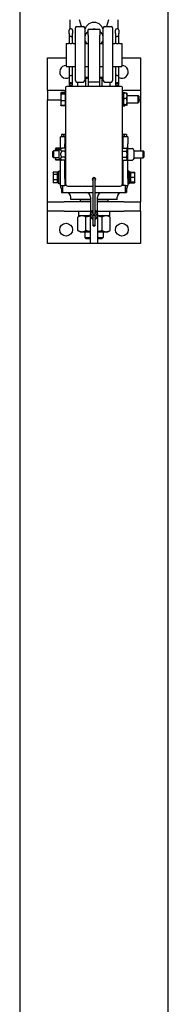
# Model space of a CAD drawing. Units: inches. Extents: x 32 to 395, y 6 to 277.
# Drawn here: x 377 to 385, y 141 to 194 of the extents above; entities that cross this region are included whole.
import ezdxf

# ---------------------------------------------------------------- set-up
doc = ezdxf.new("R2010")
doc.units = ezdxf.units.IN
doc.header["$LTSCALE"] = 12
doc.header["$MEASUREMENT"] = 0
doc.layers.add('Unified Visible', color=7, linetype='Continuous', lineweight=25)

msp = doc.modelspace()

# ---------------------------------------------------------------- linework, layer by layer
at = {"layer": 'Unified Visible'}
for p, q in [((377.001, 241.013), (377.001, 42.013)), ((385.001, 42.013), (385.001, 241.013)), ((380.329, 193.866), (380.217, 194.21)), ((381.786, 194.21), (381.674, 193.866)), ((379.663, 193.474), (379.663, 193.669)), ((379.778, 193.731), (379.725, 193.731)), ((379.839, 193.669), (379.839, 193.474)), ((380.001, 190.945), (380.001, 193.788)), ((380.08, 193.866), (380.423, 193.866)), ((380.501, 193.788), (380.501, 190.945)), ((380.689, 193.395), (380.689, 193.696)), ((381.314, 193.696), (380.689, 193.696)), ((381.314, 193.696), (381.314, 193.395)), ((381.501, 190.945), (381.501, 193.788)), ((381.58, 193.866), (381.923, 193.866)), ((382.001, 193.788), (382.001, 190.945)), ((382.163, 193.474), (382.163, 193.669)), ((382.278, 193.731), (382.225, 193.731)), ((382.339, 193.669), (382.339, 193.474)), ((379.663, 193.474), (379.663, 193.338)), ((379.663, 193.338), (379.663, 192.94)), ((379.778, 193.321), (379.725, 193.321)), ((379.839, 193.338), (379.839, 193.474)), ((379.839, 192.94), (379.839, 193.338)), ((380.689, 193.395), (380.689, 190.884)), ((381.314, 190.884), (381.314, 193.395)), ((382.163, 193.474), (382.163, 193.338)), ((382.163, 193.338), (382.163, 192.94)), ((382.278, 193.321), (382.225, 193.321)), ((382.339, 193.338), (382.339, 193.474)), ((382.339, 192.94), (382.339, 193.338)), ((379.501, 192.946), (379.501, 191.696)), ((379.501, 192.946), (379.626, 192.946)), ((379.876, 192.946), (380.001, 192.946)), ((380.501, 192.946), (380.689, 192.946)), ((381.314, 192.946), (381.501, 192.946)), ((382.001, 192.946), (382.126, 192.946)), ((382.376, 192.946), (382.501, 192.946)), ((382.501, 192.946), (382.501, 191.696)), ((378.501, 192.167), (379.501, 192.167)), ((378.501, 190.417), (378.501, 192.167)), ((382.501, 192.167), (383.501, 192.167)), ((383.501, 192.167), (383.501, 190.417)), ((379.501, 191.696), (379.626, 191.696)), ((379.663, 191.702), (379.663, 191.202)), ((379.839, 191.202), (379.839, 191.702)), ((379.876, 191.696), (380.001, 191.696)), ((380.501, 191.696), (380.689, 191.696)), ((381.314, 191.696), (381.501, 191.696)), ((382.001, 191.696), (382.126, 191.696)), ((382.163, 191.702), (382.163, 191.202)), ((382.339, 191.202), (382.339, 191.702)), ((382.376, 191.696), (382.501, 191.696)), ((379.663, 191.202), (379.663, 190.799)), ((379.725, 191.213), (379.778, 191.213)), ((379.839, 190.799), (379.839, 191.202)), ((380.08, 190.866), (380.423, 190.866)), ((380.135, 190.636), (380.135, 190.866)), ((380.689, 191.117), (380.501, 191.117)), ((380.568, 190.636), (380.568, 191.05)), ((380.689, 190.884), (380.689, 190.636)), ((380.689, 190.884), (381.314, 190.884)), ((381.501, 191.117), (381.314, 191.117)), ((381.314, 190.636), (381.314, 190.884)), ((381.434, 190.636), (381.434, 191.05)), ((381.58, 190.866), (381.923, 190.866)), ((381.867, 190.636), (381.867, 190.866)), ((382.163, 191.202), (382.163, 190.799)), ((382.225, 191.213), (382.278, 191.213)), ((382.339, 190.799), (382.339, 191.202)), ((379.399, 190.417), (378.501, 190.417)), ((378.501, 190.417), (378.501, 189.917)), ((379.399, 190.417), (379.47, 190.417)), ((379.47, 190.574), (379.47, 185.386)), ((382.47, 190.636), (379.533, 190.636)), ((379.663, 190.799), (379.663, 190.792)), ((379.839, 190.792), (379.663, 190.792)), ((379.663, 190.792), (379.663, 190.702)), ((379.839, 190.702), (379.663, 190.702)), ((379.778, 190.821), (379.725, 190.821)), ((379.839, 190.792), (379.839, 190.799)), ((379.839, 190.702), (379.839, 190.792)), ((382.163, 190.799), (382.163, 190.792)), ((382.339, 190.792), (382.163, 190.792)), ((382.163, 190.792), (382.163, 190.702)), ((382.339, 190.702), (382.163, 190.702)), ((382.278, 190.821), (382.225, 190.821)), ((382.339, 190.792), (382.339, 190.799)), ((382.339, 190.702), (382.339, 190.792)), ((382.533, 185.386), (382.533, 190.574)), ((382.533, 190.417), (382.604, 190.417)), ((383.501, 190.417), (382.604, 190.417)), ((383.501, 190.417), (383.501, 189.917)), ((378.501, 184.417), (378.501, 189.917)), ((378.501, 189.917), (379.209, 189.917)), ((379.209, 190.261), (379.214, 190.27)), ((379.209, 190.261), (379.209, 190.252)), ((379.209, 190.252), (379.209, 190.035)), ((379.209, 190.035), (379.209, 189.729)), ((379.214, 190.27), (379.219, 190.279)), ((379.447, 190.303), (379.237, 190.303)), ((379.447, 190.295), (379.237, 190.295)), ((379.447, 190.209), (379.237, 190.209)), ((379.447, 189.861), (379.237, 189.861)), ((379.447, 190.303), (379.447, 190.295)), ((379.447, 190.295), (379.447, 190.209)), ((379.447, 190.233), (379.47, 190.233)), ((379.447, 190.209), (379.447, 189.861)), ((379.447, 189.861), (379.447, 189.597)), ((382.533, 190.307), (382.654, 190.307)), ((382.533, 190.167), (382.585, 190.167)), ((382.533, 190.143), (382.585, 190.143)), ((382.585, 190.261), (382.586, 190.262)), ((382.585, 190.261), (382.585, 190.124)), ((382.585, 190.124), (382.585, 189.81)), ((382.585, 189.81), (382.585, 189.632)), ((382.754, 190.274), (382.614, 190.274)), ((382.754, 189.974), (382.614, 189.974)), ((382.675, 190.274), (382.667, 190.287)), ((382.782, 190.261), (382.782, 190.262)), ((382.782, 190.124), (382.782, 190.261)), ((382.782, 190.143), (383.371, 190.143)), ((382.782, 189.81), (382.782, 190.124)), ((382.782, 189.632), (382.782, 189.81)), ((383.371, 189.749), (383.371, 190.143)), ((383.407, 190.107), (383.371, 190.143)), ((383.407, 190.107), (383.407, 189.785)), ((383.407, 189.917), (383.501, 189.917)), ((383.501, 189.917), (383.501, 187.167)), ((379.209, 189.729), (379.209, 189.631)), ((379.209, 189.631), (379.214, 189.622)), ((379.214, 189.622), (379.219, 189.613)), ((379.447, 189.597), (379.237, 189.597)), ((379.447, 189.589), (379.237, 189.589)), ((379.447, 189.659), (379.47, 189.659)), ((379.447, 189.597), (379.447, 189.589)), ((382.533, 189.749), (382.585, 189.749)), ((382.533, 189.585), (382.654, 189.585)), ((382.585, 189.632), (382.585, 189.631)), ((382.585, 189.631), (382.586, 189.63)), ((382.754, 189.646), (382.614, 189.646)), ((382.754, 189.618), (382.614, 189.618)), ((382.675, 189.618), (382.667, 189.605)), ((382.782, 189.749), (383.371, 189.749)), ((382.782, 189.631), (382.782, 189.632)), ((382.782, 189.631), (382.782, 189.63)), ((383.407, 189.785), (383.371, 189.749)), ((379.189, 187.542), (379.189, 187.917)), ((379.439, 187.917), (379.189, 187.917)), ((379.439, 188.042), (379.251, 188.042)), ((379.251, 188.042), (379.251, 187.917)), ((379.314, 187.917), (379.439, 188.042)), ((379.47, 188.042), (379.439, 188.042)), ((379.439, 187.917), (379.439, 187.542)), ((379.439, 187.792), (379.47, 187.792)), ((382.564, 188.042), (382.533, 188.042)), ((382.533, 187.792), (382.564, 187.792)), ((382.751, 188.042), (382.564, 188.042)), ((382.689, 187.917), (382.564, 188.042)), ((382.814, 187.917), (382.564, 187.917)), ((382.564, 187.542), (382.564, 187.917)), ((382.751, 188.042), (382.751, 187.917)), ((382.814, 187.917), (382.814, 187.542)), ((378.783, 187.131), (378.82, 187.17)), ((378.82, 187.17), (378.82, 186.795)), ((379.124, 187.17), (378.82, 187.17)), ((378.921, 187.261), (378.924, 187.266)), ((378.921, 187.261), (378.921, 187.255)), ((378.921, 187.255), (378.921, 187.17)), ((378.924, 187.266), (378.94, 187.295)), ((379.189, 187.304), (378.946, 187.304)), ((379.189, 187.287), (378.946, 187.287)), ((379.128, 187.224), (378.946, 187.224)), ((379.124, 187.221), (379.272, 187.307)), ((379.124, 186.743), (379.124, 187.221)), ((379.189, 187.259), (379.189, 187.542)), ((379.189, 187.304), (379.189, 187.287)), ((379.189, 187.287), (379.189, 187.259)), ((379.189, 187.261), (379.189, 187.261)), ((379.445, 187.307), (379.272, 187.307)), ((379.445, 187.144), (379.272, 187.144)), ((379.439, 187.307), (379.439, 187.542)), ((379.47, 187.263), (379.445, 187.307)), ((382.533, 187.307), (382.758, 187.307)), ((382.533, 187.226), (382.533, 187.307)), ((382.533, 187.263), (382.533, 187.263)), ((382.533, 187.144), (382.533, 187.226)), ((382.533, 187.144), (382.758, 187.144)), ((382.533, 186.982), (382.533, 187.144)), ((382.564, 187.307), (382.564, 187.542)), ((382.783, 187.263), (382.758, 187.307)), ((382.783, 187.226), (382.783, 187.263)), ((382.783, 186.982), (382.783, 187.226)), ((382.814, 185.667), (382.814, 187.542)), ((382.815, 187.263), (382.816, 187.265)), ((382.843, 187.29), (383.079, 187.29)), ((383.143, 187.2), (383.105, 187.265)), ((383.144, 187.196), (383.144, 186.763)), ((383.144, 187.167), (383.652, 187.167)), ((383.652, 186.792), (383.652, 187.167)), ((383.689, 187.129), (383.652, 187.167)), ((378.783, 186.833), (378.783, 187.131)), ((378.783, 186.833), (378.82, 186.795)), ((379.124, 186.795), (378.82, 186.795)), ((378.921, 186.795), (378.921, 186.699)), ((378.921, 186.795), (378.921, 186.795)), ((378.921, 186.795), (378.921, 186.795)), ((378.921, 186.699), (378.924, 186.693)), ((378.924, 186.693), (378.94, 186.665)), ((379.189, 186.673), (378.946, 186.673)), ((379.189, 186.656), (378.946, 186.656)), ((379.124, 186.743), (379.272, 186.657)), ((379.189, 185.667), (379.189, 186.705)), ((379.189, 186.705), (379.189, 186.673)), ((379.189, 186.699), (379.189, 186.699)), ((379.189, 186.673), (379.189, 186.656)), ((379.445, 186.82), (379.272, 186.82)), ((379.445, 186.657), (379.272, 186.657)), ((379.439, 185.667), (379.439, 186.657)), ((379.47, 186.701), (379.445, 186.657)), ((382.533, 186.82), (382.533, 186.982)), ((382.533, 186.82), (382.758, 186.82)), ((382.533, 186.738), (382.533, 186.82)), ((382.533, 186.657), (382.533, 186.738)), ((382.533, 186.701), (382.533, 186.701)), ((382.533, 186.657), (382.758, 186.657)), ((382.564, 185.667), (382.564, 186.657)), ((382.783, 186.701), (382.758, 186.657)), ((382.783, 186.738), (382.783, 186.982)), ((382.783, 186.701), (382.783, 186.738)), ((382.815, 186.696), (382.816, 186.695)), ((382.843, 186.669), (383.079, 186.669)), ((383.143, 186.759), (383.105, 186.695)), ((383.144, 186.792), (383.652, 186.792)), ((383.501, 186.792), (383.501, 184.417)), ((383.689, 186.831), (383.652, 186.792)), ((383.689, 187.129), (383.689, 186.831)), ((378.796, 185.98), (378.81, 186.004)), ((378.796, 185.98), (378.796, 185.958)), ((378.796, 185.958), (378.796, 185.755)), ((378.796, 185.755), (378.796, 185.527)), ((379.031, 186.017), (378.818, 186.017)), ((379.031, 185.898), (378.818, 185.898)), ((379.031, 185.611), (378.818, 185.611)), ((379.031, 185.437), (379.031, 186.023)), ((379.031, 186.017), (379.031, 185.958)), ((379.031, 185.98), (379.031, 185.98)), ((379.031, 185.958), (379.031, 185.898)), ((379.031, 185.898), (379.031, 185.755)), ((379.031, 185.755), (379.031, 185.611)), ((379.031, 185.611), (379.031, 185.527)), ((379.109, 186.023), (379.086, 186.023)), ((379.109, 185.386), (379.109, 186.074)), ((379.189, 186.074), (379.109, 186.074)), ((379.189, 185.292), (379.189, 185.667)), ((379.439, 185.886), (379.47, 185.886)), ((379.439, 185.667), (379.439, 185.298)), ((379.439, 185.574), (379.47, 185.574)), ((380.939, 185.636), (380.939, 183.808)), ((381.064, 183.808), (381.064, 185.636)), ((382.564, 185.886), (382.533, 185.886)), ((382.564, 185.574), (382.533, 185.574)), ((382.564, 185.298), (382.564, 185.667)), ((382.894, 186.074), (382.814, 186.074)), ((382.814, 185.667), (382.814, 185.292)), ((382.894, 185.386), (382.894, 186.074)), ((382.894, 186.023), (382.916, 186.023)), ((382.972, 186.023), (382.972, 185.437)), ((382.972, 186.018), (383.184, 186.018)), ((382.972, 185.989), (382.972, 186.018)), ((382.972, 185.989), (383.184, 185.989)), ((382.972, 185.869), (382.972, 185.989)), ((382.972, 185.98), (382.972, 185.98)), ((382.972, 185.749), (382.972, 185.869)), ((382.972, 185.62), (382.972, 185.749)), ((382.972, 185.749), (383.184, 185.749)), ((382.972, 185.49), (382.972, 185.62)), ((383.206, 185.98), (383.187, 186.014)), ((383.207, 185.98), (383.206, 185.98)), ((383.207, 185.869), (383.207, 185.98)), ((383.207, 185.62), (383.207, 185.869)), ((383.207, 185.48), (383.207, 185.62)), ((378.796, 185.527), (378.796, 185.48)), ((378.796, 185.48), (378.81, 185.456)), ((379.031, 185.443), (378.818, 185.443)), ((379.031, 185.527), (379.031, 185.443)), ((379.031, 185.48), (379.031, 185.48)), ((379.109, 185.437), (379.031, 185.437)), ((379.189, 185.386), (379.109, 185.386)), ((379.189, 185.292), (379.314, 185.292)), ((379.251, 185.12), (379.251, 184.917)), ((379.314, 185.298), (379.439, 185.298)), ((379.314, 185.298), (379.314, 184.917)), ((379.502, 185.302), (379.439, 185.302)), ((379.595, 185.261), (380.939, 185.261)), ((381.064, 185.261), (382.408, 185.261)), ((382.564, 185.302), (382.501, 185.302)), ((382.689, 185.298), (382.564, 185.298)), ((382.689, 184.917), (382.689, 185.298)), ((382.689, 185.292), (382.814, 185.292)), ((382.751, 185.12), (382.751, 184.917)), ((382.894, 185.386), (382.814, 185.386)), ((382.894, 185.437), (382.972, 185.437)), ((382.972, 185.48), (382.972, 185.49)), ((382.972, 185.49), (383.184, 185.49)), ((382.972, 185.471), (382.972, 185.48)), ((382.972, 185.48), (382.972, 185.48)), ((382.972, 185.441), (382.972, 185.471)), ((382.972, 185.471), (383.184, 185.471)), ((382.972, 185.441), (383.184, 185.441)), ((383.206, 185.479), (383.187, 185.446)), ((383.207, 185.48), (383.206, 185.479)), ((383.207, 185.48), (383.207, 185.48)), ((379.251, 184.917), (379.314, 184.917)), ((379.314, 184.917), (380.939, 184.917)), ((379.751, 184.542), (379.751, 184.667)), ((380.814, 184.542), (379.751, 184.542)), ((380.251, 184.542), (380.251, 184.449)), ((380.814, 184.667), (380.814, 183.792)), ((381.064, 184.917), (382.689, 184.917)), ((381.189, 183.792), (381.189, 184.667)), ((382.251, 184.542), (381.189, 184.542)), ((381.751, 184.542), (381.751, 184.449)), ((382.251, 184.542), (382.251, 184.667)), ((382.689, 184.917), (382.751, 184.917)), ((378.501, 184.417), (379.399, 184.417)), ((378.501, 183.917), (378.501, 184.417)), ((380.814, 184.417), (379.399, 184.417)), ((380.251, 184.449), (380.814, 184.449)), ((380.282, 184.417), (380.251, 184.449)), ((381.189, 184.449), (381.751, 184.449)), ((382.604, 184.417), (381.189, 184.417)), ((381.72, 184.417), (381.751, 184.449)), ((382.604, 184.417), (383.501, 184.417)), ((383.501, 183.917), (383.501, 184.417)), ((379.399, 183.917), (378.501, 183.917)), ((378.501, 182.167), (378.501, 183.917)), ((379.399, 183.917), (380.814, 183.917)), ((380.251, 183.667), (380.135, 183.6)), ((380.135, 182.875), (380.135, 183.6)), ((380.171, 183.917), (380.171, 183.667)), ((380.814, 183.667), (380.171, 183.667)), ((380.568, 182.875), (380.568, 183.6)), ((380.814, 182.167), (380.814, 183.792)), ((380.939, 183.808), (380.939, 183.761)), ((380.939, 183.683), (380.939, 183.636)), ((380.939, 183.636), (380.939, 183.136)), ((381.064, 183.761), (381.064, 183.808)), ((381.064, 183.636), (381.064, 183.683)), ((381.064, 183.136), (381.064, 183.636)), ((381.189, 183.917), (382.604, 183.917)), ((381.189, 183.792), (381.189, 182.167)), ((381.832, 183.667), (381.189, 183.667)), ((381.434, 182.875), (381.434, 183.6)), ((381.751, 183.667), (381.867, 183.6)), ((381.832, 183.917), (381.832, 183.667)), ((381.867, 182.875), (381.867, 183.6)), ((383.501, 183.917), (382.604, 183.917)), ((383.501, 183.917), (383.501, 182.167)), ((380.251, 182.808), (380.135, 182.875)), ((380.251, 182.808), (380.352, 182.808)), ((380.352, 182.808), (380.814, 182.808)), ((380.501, 182.808), (380.501, 182.492)), ((380.501, 182.492), (380.814, 182.492)), ((380.578, 182.417), (380.501, 182.492)), ((380.814, 182.417), (380.578, 182.417)), ((381.189, 182.808), (381.651, 182.808)), ((381.189, 182.492), (381.501, 182.492)), ((381.425, 182.417), (381.189, 182.417)), ((381.425, 182.417), (381.501, 182.492)), ((381.501, 182.808), (381.501, 182.492)), ((381.651, 182.808), (381.751, 182.808)), ((381.751, 182.808), (381.867, 182.875)), ((380.814, 182.167), (378.501, 182.167)), ((381.189, 182.167), (380.814, 182.167)), ((383.501, 182.167), (381.189, 182.167))]:
    msp.add_line(p, q, dxfattribs=at)
for centre in [(379.501, 182.917), (382.501, 182.917)]:
    msp.add_circle(centre, 0.344, dxfattribs=at)
for centre, radius, start, end in [((379.725, 193.669), 0.0616, 90, 180), ((379.778, 193.669), 0.0616, 0, 90), ((380.08, 193.788), 0.0787, 90, 180), ((380.423, 193.788), 0.0787, 0, 90), ((381.58, 193.788), 0.0787, 90, 180), ((381.923, 193.788), 0.0787, 0, 90), ((382.225, 193.669), 0.0616, 90, 180), ((382.278, 193.669), 0.0616, 0, 90), ((379.501, 191.417), 0.344, 90, 298.1169), ((379.501, 191.417), 0.344, 349.5056, 10.4944), ((382.501, 191.417), 0.344, 169.5056, 190.4944), ((382.501, 191.417), 0.344, 241.8831, 90), ((380.08, 190.945), 0.0787, 180, 270), ((380.423, 190.945), 0.0787, 270, 0), ((381.58, 190.945), 0.0787, 180, 270), ((381.923, 190.945), 0.0787, 270, 0), ((379.533, 190.574), 0.0625, 90, 180), ((382.47, 190.574), 0.0625, 0, 90), ((379.501, 187.167), 0.344, 155.38, 156.6022), ((379.501, 187.167), 0.344, 95.1741, 100.4757), ((382.501, 187.167), 0.344, 79.5243, 84.7422), ((382.501, 187.167), 0.344, 18.8773, 24.62), ((382.822, 187.259), 0.00781, 150, 180), ((382.843, 187.282), 0.00781, 90, 128.5285), ((383.079, 187.282), 0.00781, 51.4715, 90), ((383.136, 187.196), 0.00781, 0, 30), ((382.822, 186.7), 0.00781, 180, 210), ((382.843, 186.677), 0.00781, 231.4715, 270), ((383.079, 186.677), 0.00781, 270, 308.5285), ((383.136, 186.763), 0.00781, 330, 0), ((381.001, 185.636), 0.0937, 311.8103, 228.1897), ((381.001, 185.636), 0.0625, 0, 180), ((379.374, 185.262), 0.187, 170.6793, 251.3292), ((379.595, 185.386), 0.125, 180, 270), ((382.408, 185.386), 0.125, 270, 0), ((382.629, 185.262), 0.188, 288.6708, 9.3207), ((379.501, 184.667), 0.25, 0, 90), ((380.564, 184.667), 0.25, 0, 90), ((381.439, 184.667), 0.25, 90, 180), ((382.501, 184.667), 0.25, 90, 180), ((381.001, 183.808), 0.164, 112.3927, 208.5719), ((381.001, 183.808), 0.164, 331.4281, 67.6073), ((381.001, 183.636), 0.164, 151.4281, 247.6073), ((380.844, 183.722), 0.0156, 331.4281, 28.5719), ((381.001, 183.808), 0.0781, 143.1301, 216.3163), ((381.001, 183.636), 0.0781, 143.6837, 216.8699), ((381.001, 183.808), 0.0625, 180, 0), ((380.885, 183.722), 0.067, 323.6837, 36.3163), ((381.001, 183.636), 0.0625, 0, 180), ((381.118, 183.722), 0.067, 143.6837, 216.3163), ((381.001, 183.808), 0.0781, 323.6837, 36.8699), ((381.001, 183.636), 0.164, 292.3927, 28.5719), ((381.001, 183.636), 0.0781, 323.1301, 36.3163), ((381.159, 183.722), 0.0156, 151.4281, 208.5719)]:
    msp.add_arc(centre, radius, start, end, dxfattribs=at)
for centre, major_axis, ratio, start_param, end_param in [((381.001, 193.594), (-0.5, 0), 0.970139, 3.141593, 6.283185), ((381.001, 193.23), (-0.5, 0), 0.970139, 5.387521, 6.909773), ((381.001, 193.23), (0.5, 0), 0.970139, 1.286237, 1.855356), ((381.001, 193.23), (0.5, 0), 0.970139, 5.656597, 7.17885), ((379.725, 193.338), (0.0616, 0), 0.282098, 3.141593, 4.712389), ((379.778, 193.338), (-0.0616, 0), 0.282098, 1.570796, 3.141593), ((382.225, 193.338), (0.0616, 0), 0.282098, 3.141593, 4.712389), ((382.278, 193.338), (-0.0616, 0), 0.282098, 1.570796, 3.141593), ((379.725, 191.202), (0.0616, 0), 0.185003, 1.570796, 3.141593), ((379.778, 191.202), (-0.0616, 0), 0.185003, 3.141593, 4.712389), ((382.225, 191.202), (0.0616, 0), 0.185003, 1.570796, 3.141593), ((382.278, 191.202), (-0.0616, 0), 0.185003, 3.141593, 4.712389), ((379.725, 190.799), (-0.0616, 0), 0.357762, 4.712389, 6.283185), ((379.778, 190.799), (0.0616, 0), 0.357762, 0, 1.570796), ((382.225, 190.799), (-0.0616, 0), 0.357762, 4.712389, 6.283185), ((382.278, 190.799), (0.0616, 0), 0.357762, 0, 1.570796), ((379.086, 185.73), (-1.662, 0), 0.176327, 4.712389, 4.745672), ((382.916, 185.73), (1.662, 0), 0.176327, 1.537514, 1.584461), ((383.027, 185.73), (1.662, 0), 0.176327, 1.604079, 1.651099)]:
    msp.add_ellipse(centre, major_axis=major_axis, ratio=ratio, start_param=start_param, end_param=end_param, dxfattribs=at)
msp.add_ellipse((381.001, 183.136), major_axis=(0.0625, 0), ratio=0.5, dxfattribs=at)
for points, knots in [([(379.709, 194.225), (379.708, 194.212), (379.708, 194.198), (379.708, 194.172), (379.708, 194.159), (379.708, 194.132), (379.708, 194.119), (379.708, 194.092), (379.708, 194.078), (379.708, 194.051), (379.708, 194.038), (379.708, 194.024)], [-4.3223374, -4.3223374, -4.3223374, -4.3223374, -4.2162409, -4.2162409, -4.1101444, -4.1101444, -4.0040479, -4.0040479, -3.8979515, -3.8979515, -3.791855, -3.791855, -3.791855, -3.791855]), ([(382.295, 194.024), (382.295, 194.038), (382.295, 194.051), (382.295, 194.078), (382.295, 194.092), (382.295, 194.119), (382.295, 194.132), (382.294, 194.159), (382.294, 194.172), (382.294, 194.198), (382.294, 194.212), (382.294, 194.225)], [-0.5304824, -0.5304824, -0.5304824, -0.5304824, -0.4243859, -0.4243859, -0.3182894, -0.3182894, -0.2121929, -0.2121929, -0.1060965, -0.1060965, 0, 0, 0, 0]), ([(379.708, 194.024), (379.708, 194), (379.708, 193.976), (379.707, 193.929), (379.707, 193.905), (379.706, 193.859), (379.706, 193.836), (379.705, 193.79), (379.705, 193.768), (379.704, 193.739), (379.704, 193.733), (379.704, 193.727)], [-1.1936705, -1.1936705, -1.1936705, -1.1936705, -1.0004615, -1.0004615, -0.8072524, -0.8072524, -0.6140434, -0.6140434, -0.4208344, -0.4208344, -0.3704126, -0.3704126, -0.3704126, -0.3704126]), ([(382.299, 193.727), (382.299, 193.733), (382.298, 193.739), (382.298, 193.768), (382.297, 193.79), (382.297, 193.836), (382.296, 193.859), (382.296, 193.905), (382.295, 193.929), (382.295, 193.976), (382.295, 194), (382.295, 194.024)], [-3.07356, -3.07356, -3.07356, -3.07356, -3.0231382, -3.0231382, -2.8299292, -2.8299292, -2.6367201, -2.6367201, -2.4435111, -2.4435111, -2.2503021, -2.2503021, -2.2503021, -2.2503021]), ([(379.876, 192.946), (379.876, 192.946), (379.873, 192.945), (379.86, 192.943), (379.851, 192.941), (379.829, 192.938), (379.815, 192.936), (379.784, 192.934), (379.767, 192.933), (379.751, 192.933), (379.736, 192.933), (379.719, 192.934), (379.688, 192.936), (379.674, 192.938), (379.652, 192.941), (379.642, 192.943), (379.629, 192.945), (379.626, 192.946), (379.626, 192.946)], [1.4393596, 1.4393596, 1.4393596, 1.4393596, 1.5593029, 1.5593029, 1.6792461, 1.6792461, 1.7991961, 1.7991961, 1.9191461, 1.9191461, 1.9191461, 2.0390961, 2.0390961, 2.1590461, 2.1590461, 2.2789894, 2.2789894, 2.3989327, 2.3989327, 2.3989327, 2.3989327]), ([(382.376, 192.946), (382.376, 192.946), (382.373, 192.945), (382.36, 192.943), (382.351, 192.941), (382.329, 192.938), (382.315, 192.936), (382.284, 192.934), (382.267, 192.933), (382.251, 192.933), (382.236, 192.933), (382.219, 192.934), (382.188, 192.936), (382.174, 192.938), (382.152, 192.941), (382.142, 192.943), (382.129, 192.945), (382.126, 192.946), (382.126, 192.946)], [1.4393596, 1.4393596, 1.4393596, 1.4393596, 1.5593029, 1.5593029, 1.6792461, 1.6792461, 1.7991961, 1.7991961, 1.9191461, 1.9191461, 1.9191461, 2.0390961, 2.0390961, 2.1590461, 2.1590461, 2.2789894, 2.2789894, 2.3989327, 2.3989327, 2.3989327, 2.3989327]), ([(379.626, 191.696), (379.626, 191.696), (379.629, 191.697), (379.642, 191.699), (379.652, 191.701), (379.674, 191.704), (379.688, 191.706), (379.719, 191.708), (379.736, 191.709), (379.751, 191.709)], [1.4393596, 1.4393596, 1.4393596, 1.4393596, 1.5593029, 1.5593029, 1.6792461, 1.6792461, 1.7991961, 1.7991961, 1.9191461, 1.9191461, 1.9191461, 1.9191461]), ([(379.751, 191.709), (379.767, 191.709), (379.784, 191.708), (379.815, 191.706), (379.829, 191.704), (379.851, 191.701), (379.86, 191.699), (379.873, 191.697), (379.876, 191.696), (379.876, 191.696)], [0, 0, 0, 0, 0.11995, 0.11995, 0.2399, 0.2399, 0.3598433, 0.3598433, 0.4797865, 0.4797865, 0.4797865, 0.4797865]), ([(382.126, 191.696), (382.126, 191.696), (382.129, 191.697), (382.142, 191.699), (382.152, 191.701), (382.174, 191.704), (382.188, 191.706), (382.219, 191.708), (382.236, 191.709), (382.251, 191.709)], [1.4393596, 1.4393596, 1.4393596, 1.4393596, 1.5593029, 1.5593029, 1.6792461, 1.6792461, 1.7991961, 1.7991961, 1.9191461, 1.9191461, 1.9191461, 1.9191461]), ([(382.251, 191.709), (382.267, 191.709), (382.284, 191.708), (382.315, 191.706), (382.329, 191.704), (382.351, 191.701), (382.36, 191.699), (382.373, 191.697), (382.376, 191.696), (382.376, 191.696)], [0, 0, 0, 0, 0.11995, 0.11995, 0.2399, 0.2399, 0.3598433, 0.3598433, 0.4797865, 0.4797865, 0.4797865, 0.4797865]), ([(382.838, 187.289), (382.836, 187.287), (382.834, 187.286), (382.831, 187.283), (382.829, 187.281), (382.826, 187.278), (382.824, 187.276), (382.822, 187.273), (382.82, 187.272), (382.818, 187.268), (382.817, 187.267), (382.816, 187.265)], [0, 0, 0, 0, 0.0483781, 0.0483781, 0.0967561, 0.0967561, 0.1451342, 0.1451342, 0.1935123, 0.1935123, 0.2418904, 0.2418904, 0.2418904, 0.2418904]), ([(383.105, 187.265), (383.104, 187.267), (383.103, 187.268), (383.101, 187.272), (383.1, 187.273), (383.097, 187.276), (383.095, 187.278), (383.092, 187.281), (383.091, 187.283), (383.087, 187.286), (383.085, 187.287), (383.083, 187.289)], [0.9101604, 0.9101604, 0.9101604, 0.9101604, 0.958694, 0.958694, 1.0072277, 1.0072277, 1.0557613, 1.0557613, 1.104295, 1.104295, 1.1528286, 1.1528286, 1.1528286, 1.1528286]), ([(382.838, 186.671), (382.836, 186.672), (382.834, 186.674), (382.831, 186.677), (382.829, 186.678), (382.826, 186.682), (382.824, 186.683), (382.822, 186.686), (382.82, 186.688), (382.818, 186.691), (382.817, 186.693), (382.816, 186.695)], [0, 0, 0, 0, 0.0483781, 0.0483781, 0.0967561, 0.0967561, 0.1451342, 0.1451342, 0.1935123, 0.1935123, 0.2418904, 0.2418904, 0.2418904, 0.2418904]), ([(383.105, 186.695), (383.104, 186.693), (383.103, 186.691), (383.101, 186.688), (383.1, 186.686), (383.097, 186.683), (383.095, 186.682), (383.092, 186.679), (383.091, 186.677), (383.087, 186.674), (383.085, 186.672), (383.083, 186.671)], [0.9101604, 0.9101604, 0.9101604, 0.9101604, 0.958694, 0.958694, 1.0072277, 1.0072277, 1.0557613, 1.0557613, 1.104295, 1.104295, 1.1528286, 1.1528286, 1.1528286, 1.1528286])]:
    msp.add_open_spline(points, degree=3, knots=knots, dxfattribs=at)
for points, weights in [([(380.568, 191.05), (380.534, 191.07), (380.501, 191.084)], [1, 1.01104635146, 1.01566285889]), ([(380.689, 191.081), (380.63, 191.068), (380.568, 191.05)], [1.01463069506, 1.00989503877, 1]), ([(381.434, 191.05), (381.372, 191.068), (381.314, 191.081)], [1, 1.00989503877, 1.01463069506]), ([(381.501, 191.084), (381.469, 191.07), (381.434, 191.05)], [1.01566285889, 1.01104635146, 1]), ([(379.237, 190.295), (379.209, 190.272), (379.209, 190.252)], [1, 1.0379548493, 1]), ([(379.209, 190.252), (379.209, 190.232), (379.237, 190.209)], [1, 1.0379548493, 1]), ([(379.237, 190.209), (379.209, 190.116), (379.209, 190.035)], [1, 1.0379548493, 1]), ([(379.209, 190.035), (379.209, 189.954), (379.237, 189.861)], [1, 1.0379548493, 1]), ([(379.237, 189.861), (379.209, 189.79), (379.209, 189.729)], [1, 1.0379548493, 1]), ([(379.237, 190.303), (379.224, 190.287), (379.217, 190.274)], [1, 1.01818965201, 1.01894472339]), ([(382.614, 190.274), (382.585, 190.193), (382.585, 190.124)], [1, 1.0379548493, 1]), ([(382.585, 190.124), (382.585, 190.054), (382.614, 189.974)], [1, 1.0379548493, 1]), ([(382.614, 189.974), (382.585, 189.886), (382.585, 189.81)], [1, 1.0379548493, 1]), ([(382.585, 189.81), (382.585, 189.734), (382.614, 189.646)], [1, 1.0379548493, 1]), ([(382.586, 190.262), (382.589, 190.267), (382.614, 190.274)], [1.00896414322, 1.03276242715, 1]), ([(382.674, 190.274), (382.667, 190.289), (382.654, 190.307)], [1.01879161238, 1.01709959654, 1]), ([(382.754, 190.274), (382.779, 190.267), (382.782, 190.262)], [1, 1.03276242715, 1.00896414322]), ([(382.782, 190.124), (382.782, 190.193), (382.754, 190.274)], [1, 1.0379548493, 1]), ([(382.754, 189.974), (382.782, 190.054), (382.782, 190.124)], [1, 1.0379548493, 1]), ([(382.782, 189.81), (382.782, 189.886), (382.754, 189.974)], [1, 1.0379548493, 1]), ([(382.754, 189.646), (382.782, 189.734), (382.782, 189.81)], [1, 1.0379548493, 1]), ([(379.209, 189.729), (379.209, 189.668), (379.237, 189.597)], [1, 1.0379548493, 1]), ([(379.237, 189.597), (379.221, 189.61), (379.214, 189.622)], [1, 1.02141232161, 1.01866501539]), ([(379.237, 189.589), (379.226, 189.602), (379.219, 189.613)], [1, 1.01492571618, 1.01811237885]), ([(379.232, 189.601), (379.235, 189.595), (379.237, 189.589)], [1.00634967634, 1.00349704539, 1]), ([(382.614, 189.646), (382.585, 189.638), (382.585, 189.632)], [1, 1.0379548493, 1]), ([(382.585, 189.632), (382.585, 189.626), (382.614, 189.618)], [1, 1.0379548493, 1]), ([(382.654, 189.585), (382.662, 189.602), (382.668, 189.618)], [1, 1.010637616, 1.0153124169]), ([(382.667, 189.605), (382.662, 189.595), (382.654, 189.585)], [1.0145707, 1.00983257446, 1]), ([(382.782, 189.632), (382.782, 189.638), (382.754, 189.646)], [1, 1.0379548493, 1]), ([(382.754, 189.618), (382.782, 189.626), (382.782, 189.632)], [1, 1.0379548493, 1]), ([(378.946, 187.287), (378.921, 187.27), (378.921, 187.255)], [1, 1.0379548493, 1]), ([(378.921, 187.255), (378.921, 187.241), (378.946, 187.224)], [1, 1.0379548493, 1]), ([(378.946, 187.304), (378.936, 187.288), (378.93, 187.274)], [1, 1.01446652956, 1.0179051941]), ([(378.946, 187.224), (378.937, 187.196), (378.932, 187.17)], [1, 1.01267247406, 1.01688270407]), ([(379.272, 187.307), (379.132, 187.226), (379.272, 187.144)], [1, 1.15470053838, 1]), ([(379.272, 187.144), (379.132, 186.982), (379.272, 186.82)], [1, 1.15470053838, 1]), ([(379.47, 187.226), (379.47, 187.263), (379.445, 187.307)], [1, 1.0379548493, 1]), ([(379.445, 187.144), (379.47, 187.188), (379.47, 187.226)], [1, 1.0379548493, 1]), ([(379.47, 186.982), (379.47, 187.057), (379.445, 187.144)], [1, 1.0379548493, 1]), ([(382.783, 187.226), (382.783, 187.263), (382.758, 187.307)], [1, 1.0379548493, 1]), ([(382.758, 187.144), (382.783, 187.188), (382.783, 187.226)], [1, 1.0379548493, 1]), ([(382.783, 186.982), (382.783, 187.057), (382.758, 187.144)], [1, 1.0379548493, 1]), ([(378.921, 186.795), (378.921, 186.738), (378.946, 186.673)], [1, 1.0379548493, 1]), ([(378.946, 186.673), (378.93, 186.684), (378.924, 186.693)], [1, 1.02433686601, 1.01746385723]), ([(378.934, 186.682), (378.939, 186.669), (378.946, 186.656)], [1.01519473802, 1.01050478335, 1]), ([(378.946, 186.656), (378.943, 186.66), (378.94, 186.665)], [1, 1.00416485551, 1.00741567649]), ([(379.272, 186.82), (379.132, 186.738), (379.272, 186.657)], [1, 1.15470053838, 1]), ([(379.445, 186.82), (379.47, 186.907), (379.47, 186.982)], [1, 1.0379548493, 1]), ([(379.47, 186.738), (379.47, 186.776), (379.445, 186.82)], [1, 1.0379548493, 1]), ([(379.445, 186.657), (379.47, 186.701), (379.47, 186.738)], [1, 1.0379548493, 1]), ([(382.758, 186.82), (382.783, 186.907), (382.783, 186.982)], [1, 1.0379548493, 1]), ([(382.783, 186.738), (382.783, 186.776), (382.758, 186.82)], [1, 1.0379548493, 1]), ([(382.758, 186.657), (382.783, 186.701), (382.783, 186.738)], [1, 1.0379548493, 1]), ([(378.818, 186.017), (378.796, 185.985), (378.796, 185.958)], [1, 1.0379548493, 1]), ([(378.796, 185.958), (378.796, 185.93), (378.818, 185.898)], [1, 1.0379548493, 1]), ([(378.818, 185.898), (378.796, 185.821), (378.796, 185.755)], [1, 1.0379548493, 1]), ([(378.796, 185.755), (378.796, 185.688), (378.818, 185.611)], [1, 1.0379548493, 1]), ([(378.818, 185.611), (378.796, 185.566), (378.796, 185.527)], [1, 1.0379548493, 1]), ([(383.201, 185.984), (383.195, 186), (383.184, 186.018)], [1.0189498773, 1.01825439087, 1]), ([(383.184, 185.989), (383.204, 185.984), (383.206, 185.98)], [1, 1.033344532, 1.00810061826]), ([(383.207, 185.869), (383.207, 185.925), (383.184, 185.989)], [1, 1.0379548493, 1]), ([(383.184, 185.749), (383.207, 185.813), (383.207, 185.869)], [1, 1.0379548493, 1]), ([(383.207, 185.62), (383.207, 185.68), (383.184, 185.749)], [1, 1.0379548493, 1]), ([(383.184, 185.49), (383.207, 185.559), (383.207, 185.62)], [1, 1.0379548493, 1]), ([(378.796, 185.527), (378.796, 185.488), (378.818, 185.443)], [1, 1.0379548493, 1]), ([(378.818, 185.443), (378.813, 185.449), (378.81, 185.456)], [1, 1.0076974031, 1.01227267474]), ([(383.207, 185.48), (383.207, 185.485), (383.184, 185.49)], [1, 1.0379548493, 1]), ([(383.184, 185.471), (383.207, 185.476), (383.207, 185.48)], [1, 1.0379548493, 1]), ([(383.184, 185.441), (383.194, 185.459), (383.2, 185.475)], [1, 1.01619846269, 1.01857048695]), ([(383.187, 185.446), (383.186, 185.443), (383.184, 185.441)], [1.00417348553, 1.00221614071, 1]), ([(380.352, 183.667), (380.251, 183.667), (380.135, 183.6)], [1, 1.0379548493, 1]), ([(380.568, 183.6), (380.452, 183.667), (380.352, 183.667)], [1, 1.0379548493, 1]), ([(380.814, 183.654), (380.698, 183.638), (380.568, 183.6)], [1.01878916328, 1.02086758758, 1]), ([(381.434, 183.6), (381.305, 183.638), (381.189, 183.654)], [1, 1.02086758758, 1.01878916328]), ([(381.651, 183.667), (381.55, 183.667), (381.434, 183.6)], [1, 1.0379548493, 1]), ([(381.867, 183.6), (381.751, 183.667), (381.651, 183.667)], [1, 1.0379548493, 1]), ([(380.135, 182.875), (380.251, 182.808), (380.352, 182.808)], [1, 1.0379548493, 1]), ([(380.352, 182.808), (380.452, 182.808), (380.568, 182.875)], [1, 1.0379548493, 1]), ([(380.568, 182.875), (380.698, 182.838), (380.814, 182.822)], [1, 1.02086758758, 1.01878916328]), ([(381.189, 182.822), (381.305, 182.838), (381.434, 182.875)], [1.01878916328, 1.02086758758, 1]), ([(381.434, 182.875), (381.55, 182.808), (381.651, 182.808)], [1, 1.0379548493, 1]), ([(381.651, 182.808), (381.751, 182.808), (381.867, 182.875)], [1, 1.0379548493, 1])]:
    msp.add_rational_spline(points, weights, degree=2, dxfattribs=at)

doc.saveas('drawing.dxf')
